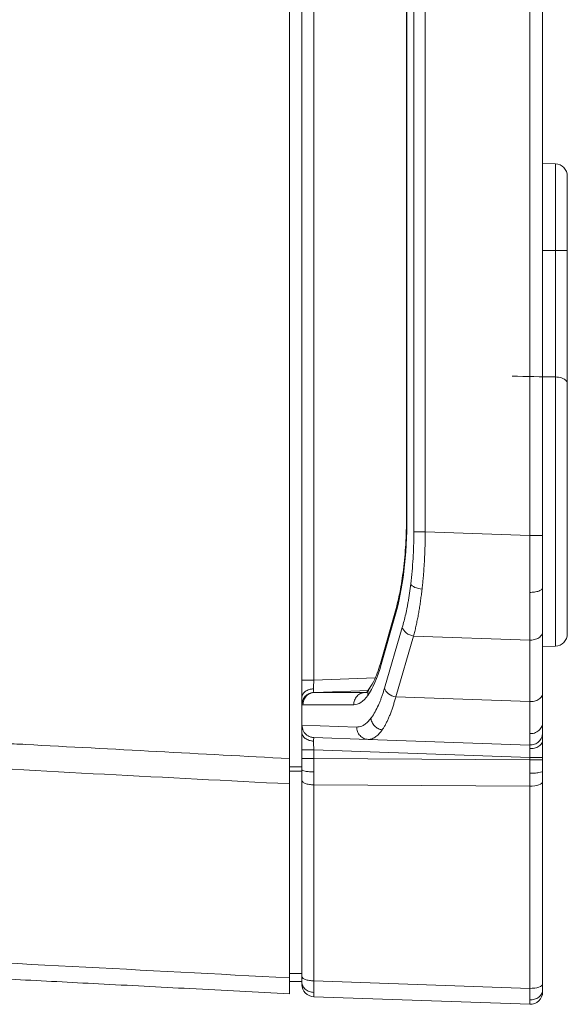
# Model space of a CAD drawing. Extents: x 132 to 1293, y 116 to 933.
# Drawn here: x 632 to 654, y 504 to 544 of the extents above; entities that cross this region are included whole.
import ezdxf

# ---------------------------------------------------------------- set-up
doc = ezdxf.new("R2010")
doc.units = 0
doc.layers.get('0').update_dxf_attribs({"linetype": 'CONTINUOUS'})

msp = doc.modelspace()

# ---------------------------------------------------------------- linework, layer by layer
at = {"color": 7, "linetype": 'Continuous', "lineweight": 15}
for p, q in [((642.972, 514.155), (642.972, 592.296)), ((643.472, 589.118), (643.472, 517.332)), ((643.955, 589.118), (643.955, 517.332)), ((648.007, 583.111), (648.007, 523.339)), ((648.47, 583.111), (648.47, 523.339)), ((652.705, 523.191), (652.705, 583.259)), ((653.222, 583.259), (653.222, 523.191)), ((647.729, 523.927), (647.729, 582.524)), ((653.74, 538.242), (653.222, 538.26)), ((653.74, 529.607), (653.74, 534.725)), ((653.74, 534.725), (654.222, 534.725)), ((654.222, 534.725), (654.222, 529.344)), ((652.705, 523.191), (648.47, 523.339)), ((647.266, 520.142), (646.687, 518.101)), ((646.687, 517.963), (647.266, 520.004)), ((647.54, 519.468), (646.819, 517.001)), ((653.222, 519.304), (653.222, 516.812)), ((647.996, 519.115), (647.275, 516.648)), ((652.698, 518.951), (647.996, 519.115)), ((652.698, 516.459), (652.698, 518.951)), ((653.222, 518.69), (653.74, 518.708)), ((646.183, 516.91), (643.98, 516.833)), ((652.698, 516.459), (647.275, 516.648)), ((643.472, 516.333), (643.517, 516.334)), ((643.472, 515.509), (643.472, 516.333)), ((645.573, 516.334), (643.517, 516.334)), ((645.693, 515.431), (643.472, 515.509)), ((643.472, 515.44), (643.472, 515.215)), ((643.953, 514.991), (643.955, 515.008)), ((646.156, 514.931), (643.955, 515.008)), ((652.705, 514.703), (646.156, 514.931)), ((653.222, 515.134), (653.222, 514.91)), ((643.472, 514.509), (643.955, 514.509)), ((643.472, 514.509), (643.472, 514.154)), ((643.955, 514.509), (652.705, 514.203)), ((643.955, 514.154), (643.955, 514.509)), ((652.704, 514.731), (652.705, 514.703)), ((652.704, 514.71), (652.798, 514.708)), ((652.705, 514.703), (652.796, 514.717)), ((642.972, 514.155), (642.972, 513.13)), ((643.472, 513.821), (643.472, 514.154)), ((643.472, 514.154), (643.955, 514.154)), ((652.705, 514.098), (643.955, 514.154)), ((652.705, 514.203), (652.705, 514.098)), ((653.222, 514.203), (653.222, 514.098)), ((642.972, 513.821), (643.472, 513.821)), ((642.972, 513.644), (643.472, 513.644)), ((643.472, 513.27), (643.472, 513.644)), ((643.472, 513.27), (643.472, 505.331)), ((653.222, 513.214), (653.222, 505.025)), ((642.972, 505.273), (642.972, 513.13)), ((652.705, 513.037), (643.955, 513.093)), ((643.955, 505.154), (643.955, 513.093)), ((652.705, 504.849), (652.705, 513.037)), ((642.972, 505.45), (643.472, 505.45)), ((642.972, 505.126), (643.472, 505.126)), ((643.955, 505.154), (652.705, 504.849)), ((652.705, 504.203), (643.955, 504.508))]:
    msp.add_line(p, q, dxfattribs=at)
at = {"color": 8, "linetype": 'Continuous', "lineweight": 15}
for p, q in [((653.74, 534.725), (653.74, 538.242)), ((653.222, 534.725), (653.74, 534.725)), ((653.74, 518.708), (653.74, 529.607)), ((646.443, 517.419), (643.955, 517.332)), ((646.06, 516.834), (646.036, 516.833)), ((643.506, 515.328), (643.472, 515.508))]:
    msp.add_line(p, q, dxfattribs=at)
at = {"color": 7, "linetype": 'Continuous', "lineweight": 15, "flags": 128}
for points in [[(647.71, 582.524), (647.71, 554.141), (647.71, 523.927)], [(652.705, 513.037), (652.805, 513.04), (652.902, 513.049), (652.991, 513.065), (653.07, 513.087), (653.134, 513.114), (653.183, 513.145), (653.212, 513.179), (653.222, 513.214)], [(653.222, 505.025), (653.212, 504.99), (653.183, 504.956), (653.134, 504.925), (653.07, 504.898), (652.991, 504.876), (652.902, 504.86), (652.805, 504.851), (652.705, 504.849)]]:
    msp.add_lwpolyline(points, dxfattribs=at)
at = {"color": 7, "linetype": 'Continuous', "lineweight": 15}
for centre, start, end in [((653.722, 537.742), 0, 88), ((653.722, 519.208), 272, 0), ((643.972, 516.333), 92, 180), ((643.972, 505.008), 180, 268), ((652.722, 504.702), 268, 360)]:
    msp.add_arc(centre, 0.5, start, end, dxfattribs=at)
for points, knots in [([(654.222, 537.742), (654.222, 537.741), (654.222, 537.74), (654.222, 537.726), (654.222, 537.705), (654.222, 537.675), (654.222, 537.636), (654.222, 537.588), (654.222, 537.48), (654.222, 537.266), (654.222, 536.873), (654.222, 536.394), (654.222, 535.941), (654.222, 535.568), (654.222, 535.292), (654.222, 535.01), (654.222, 534.82), (654.222, 534.725)], [0, 0, 0, 0, 0.034551, 0.068855, 0.103013, 0.137125, 0.171291, 0.205614, 0.240191, 0.370053, 0.500029, 0.629891, 0.759866, 0.820149, 0.879905, 0.939676, 1, 1, 1, 1]), ([(654.222, 529.344), (654.221, 529.357), (654.219, 529.382), (654.205, 529.418), (654.184, 529.45), (654.157, 529.478), (654.127, 529.502), (654.076, 529.534), (653.994, 529.57), (653.871, 529.6), (653.783, 529.605), (653.74, 529.607)], [0, 0, 0, 0, 0.099187, 0.192131, 0.27878, 0.359098, 0.433069, 0.500707, 0.675796, 0.841501, 1, 1, 1, 1]), ([(654.222, 529.344), (654.222, 529.298), (654.222, 529.207), (654.222, 529.058), (654.222, 528.902), (654.222, 528.738), (654.222, 528.566), (654.222, 528.385), (654.222, 528.029), (654.222, 527.459), (654.222, 526.633), (654.222, 525.756), (654.222, 524.866), (654.222, 523.989), (654.222, 523.145), (654.222, 522.339), (654.222, 521.579), (654.222, 520.884), (654.222, 520.283), (654.222, 519.799), (654.222, 519.512), (654.222, 519.352), (654.222, 519.269), (654.222, 519.218), (654.222, 519.211), (654.222, 519.208)], [0, 0, 0, 0, 0.017483, 0.03488, 0.052227, 0.069558, 0.086908, 0.104311, 0.121803, 0.185914, 0.250062, 0.314172, 0.37832, 0.439146, 0.50001, 0.560837, 0.6217, 0.68581, 0.749958, 0.814069, 0.878217, 0.908749, 0.939099, 0.969454, 1, 1, 1, 1]), ([(647.71, 523.927), (647.705, 523.561), (647.694, 522.828), (647.622, 522.144), (647.586, 521.802)], [0, 0, 0, 0, 0.4999277, 1, 1, 1, 1]), ([(648.007, 523.339), (648.006, 523.267), (648.006, 523.122), (648.002, 522.906), (647.996, 522.691), (647.987, 522.476), (647.971, 522.156), (647.94, 521.735), (647.904, 521.389), (647.883, 521.216), (647.882, 521.208)], [0, 0, 0, 0, 0.098875, 0.197542, 0.296171, 0.394932, 0.493993, 0.741295, 0.989045, 1, 1, 1, 1]), ([(648.47, 523.339), (648.372, 523.339), (648.265, 523.339), (648.094, 523.339), (648.034, 523.339), (648.007, 523.339)], [0, 0, 0, 0, 0.5, 0.5, 1, 1, 1, 1]), ([(648.47, 523.339), (648.469, 523.26), (648.468, 523.103), (648.464, 522.868), (648.457, 522.633), (648.448, 522.4), (648.436, 522.167), (648.422, 521.936), (648.406, 521.708), (648.387, 521.481), (648.366, 521.258), (648.349, 521.103), (648.34, 521.022), (648.339, 521.014)], [0, 0, 0, 0, 0.098388, 0.196855, 0.295415, 0.394081, 0.492866, 0.591785, 0.69085, 0.790075, 0.889474, 0.989059, 1, 1, 1, 1]), ([(652.699, 520.886), (652.699, 520.957), (652.7, 521.101), (652.7, 521.32), (652.701, 521.543), (652.701, 521.77), (652.702, 522.001), (652.702, 522.234), (652.703, 522.47), (652.704, 522.709), (652.704, 522.949), (652.705, 523.11), (652.705, 523.191)], [0, 0, 0, 0, 0.097645, 0.195813, 0.294504, 0.393718, 0.493455, 0.593716, 0.694501, 0.795809, 0.897643, 1, 1, 1, 1]), ([(653.222, 523.191), (653.222, 523.191), (653.211, 523.191), (653.16, 523.191), (653.121, 523.191), (653.019, 523.191), (652.957, 523.191), (652.83, 523.191), (652.765, 523.191), (652.705, 523.191)], [0, 0, 0, 0, 0.25, 0.25, 0.5, 0.5, 0.75, 0.75, 1, 1, 1, 1]), ([(653.222, 523.191), (653.222, 523.119), (653.222, 522.976), (653.222, 522.761), (653.222, 522.547), (653.222, 522.334), (653.222, 522.015), (653.222, 521.596), (653.222, 521.253), (653.222, 521.082), (653.222, 521.078)], [0, 0, 0, 0, 0.099377, 0.198541, 0.297646, 0.396844, 0.496286, 0.744817, 0.993576, 1, 1, 1, 1]), ([(647.586, 521.802), (647.543, 521.496), (647.459, 520.887), (647.33, 520.39), (647.266, 520.142)], [0, 0, 0, 0, 0.501116, 1, 1, 1, 1]), ([(647.882, 521.208), (647.874, 521.144), (647.857, 521.015), (647.83, 520.827), (647.801, 520.642), (647.77, 520.462), (647.729, 520.244), (647.677, 519.996), (647.612, 519.722), (647.564, 519.553), (647.54, 519.468)], [0, 0, 0, 0, 0.098716, 0.197395, 0.296194, 0.39527, 0.49478, 0.66276, 0.830921, 1, 1, 1, 1]), ([(648.339, 521.014), (648.241, 521.026), (648.134, 521.052), (647.965, 521.124), (647.907, 521.168), (647.882, 521.208)], [0, 0, 0, 0, 0.5, 0.5, 1, 1, 1, 1]), ([(648.339, 521.014), (648.33, 520.938), (648.312, 520.786), (648.282, 520.561), (648.249, 520.34), (648.214, 520.123), (648.176, 519.91), (648.135, 519.702), (648.091, 519.5), (648.045, 519.303), (648.013, 519.178), (647.996, 519.115)], [0, 0, 0, 0, 0.107118, 0.215201, 0.324264, 0.434322, 0.545387, 0.657475, 0.770598, 0.884769, 1, 1, 1, 1]), ([(652.698, 518.951), (652.698, 519.011), (652.698, 519.133), (652.698, 519.325), (652.698, 519.525), (652.698, 519.733), (652.698, 519.949), (652.698, 520.173), (652.698, 520.404), (652.699, 520.641), (652.699, 520.804), (652.699, 520.886)], [0, 0, 0, 0, 0.108267, 0.217245, 0.326932, 0.437331, 0.548441, 0.660262, 0.772796, 0.886041, 1, 1, 1, 1]), ([(653.222, 521.078), (653.222, 521.055), (653.211, 521.03), (653.16, 520.981), (653.119, 520.958), (653.016, 520.92), (652.954, 520.906), (652.825, 520.888), (652.76, 520.885), (652.7, 520.886)], [0, 0, 0, 0, 0.25, 0.25, 0.5, 0.5, 0.75, 0.75, 1, 1, 1, 1]), ([(653.222, 521.078), (653.222, 521.013), (653.222, 520.882), (653.222, 520.69), (653.222, 520.502), (653.222, 520.318), (653.222, 520.097), (653.222, 519.843), (653.222, 519.564), (653.222, 519.391), (653.222, 519.304)], [0, 0, 0, 0, 0.099397, 0.198611, 0.297793, 0.397091, 0.496658, 0.664506, 0.832045, 1, 1, 1, 1]), ([(647.54, 519.468), (647.56, 519.393), (647.615, 519.31), (647.785, 519.178), (647.896, 519.133), (647.996, 519.115)], [0, 0, 0, 0, 0.5, 0.5, 1, 1, 1, 1]), ([(652.698, 518.951), (652.758, 518.949), (652.824, 518.954), (652.953, 518.986), (653.015, 519.013), (653.119, 519.083), (653.159, 519.126), (653.211, 519.215), (653.222, 519.261), (653.222, 519.304)], [0, 0, 0, 0, 0.25, 0.25, 0.5, 0.5, 0.75, 0.75, 1, 1, 1, 1]), ([(646.687, 518.101), (646.601, 517.834), (646.449, 517.362), (646.288, 517.112), (646.218, 517.004)], [0, 0, 0, 0, 0.56523, 1, 1, 1, 1]), ([(643.955, 517.332), (643.897, 517.332), (643.835, 517.332), (643.716, 517.332), (643.659, 517.332), (643.566, 517.332), (643.529, 517.332), (643.483, 517.332), (643.472, 517.332), (643.472, 517.332)], [0, 0, 0, 0, 0.25, 0.25, 0.5, 0.5, 0.75, 0.75, 1, 1, 1, 1]), ([(643.472, 517.332), (643.472, 517.202), (643.472, 517.07), (643.472, 516.829), (643.472, 516.718), (643.472, 516.625)], [0, 0, 0, 0, 0.5, 0.5, 1, 1, 1, 1]), ([(643.948, 516.978), (643.89, 516.976), (643.829, 516.967), (643.712, 516.931), (643.656, 516.903), (643.564, 516.835), (643.528, 516.794), (643.483, 516.71), (643.472, 516.666), (643.472, 516.625)], [0, 0, 0, 0, 0.25, 0.25, 0.5, 0.5, 0.75, 0.75, 1, 1, 1, 1]), ([(643.472, 516.333), (643.473, 516.356), (643.475, 516.405), (643.492, 516.478), (643.52, 516.551), (643.56, 516.62), (643.613, 516.684), (643.682, 516.744), (643.767, 516.792), (643.861, 516.824), (643.924, 516.83), (643.955, 516.832)], [0, 0, 0, 0, 0.092192, 0.189169, 0.290185, 0.394238, 0.500124, 0.613937, 0.750055, 0.878514, 1, 1, 1, 1]), ([(643.98, 516.833), (643.925, 516.831), (643.865, 516.819), (643.751, 516.768), (643.696, 516.729), (643.607, 516.632), (643.572, 516.574), (643.527, 516.454), (643.517, 516.391), (643.517, 516.334)], [0, 0, 0, 0, 0.25, 0.25, 0.5, 0.5, 0.75, 0.75, 1, 1, 1, 1]), ([(643.98, 516.833), (644.024, 516.833), (644.065, 516.833), (644.151, 516.833), (644.28, 516.833), (644.58, 516.833), (644.837, 516.833), (645.351, 516.833), (645.694, 516.833), (646.036, 516.833)], [0, 0, 0, 0, 0.0625, 0.0625, 0.125, 0.25, 0.5, 0.5, 1, 1, 1, 1]), ([(646.036, 516.833), (645.981, 516.831), (645.921, 516.819), (645.807, 516.768), (645.753, 516.729), (645.663, 516.632), (645.628, 516.574), (645.583, 516.454), (645.573, 516.391), (645.573, 516.334)], [0, 0, 0, 0, 0.25, 0.25, 0.5, 0.5, 0.75, 0.75, 1, 1, 1, 1]), ([(646.128, 516.843), (646.113, 516.84), (646.088, 516.835), (646.062, 516.834), (646.052, 516.834)], [0, 0, 0, 0, 0.585401, 1, 1, 1, 1]), ([(646.218, 517.004), (646.171, 516.951), (646.102, 516.873), (646.111, 516.86), (646.114, 516.856)], [0, 0, 0, 0, 0.676088, 1, 1, 1, 1]), ([(646.819, 517.001), (646.803, 516.951), (646.773, 516.85), (646.726, 516.707), (646.677, 516.571), (646.627, 516.441), (646.549, 516.258), (646.441, 516.039), (646.337, 515.874), (646.279, 515.797), (646.27, 515.785)], [0, 0, 0, 0, 0.095133, 0.190242, 0.285479, 0.380994, 0.476937, 0.715051, 0.954527, 1, 1, 1, 1]), ([(647.275, 516.648), (647.174, 516.666), (647.064, 516.711), (646.894, 516.843), (646.838, 516.927), (646.819, 517.001)], [0, 0, 0, 0, 0.5, 0.5, 1, 1, 1, 1]), ([(653.222, 516.812), (653.222, 516.769), (653.211, 516.723), (653.159, 516.634), (653.119, 516.591), (653.015, 516.521), (652.953, 516.494), (652.824, 516.462), (652.758, 516.457), (652.698, 516.459)], [0, 0, 0, 0, 0.25, 0.25, 0.5, 0.5, 0.75, 0.75, 1, 1, 1, 1]), ([(653.222, 516.812), (653.222, 516.762), (653.222, 516.661), (653.222, 516.517), (653.222, 516.38), (653.222, 516.25), (653.222, 516.1), (653.222, 515.936), (653.222, 515.767), (653.222, 515.672), (653.222, 515.625)], [0, 0, 0, 0, 0.100793, 0.201373, 0.301896, 0.402519, 0.503398, 0.668945, 0.834247, 1, 1, 1, 1]), ([(643.472, 516.625), (643.472, 516.532), (643.472, 516.429), (643.472, 516.403), (643.472, 516.401)], [0, 0, 0, 0, 0.9121295, 1, 1, 1, 1]), ([(647.275, 516.648), (647.259, 516.592), (647.228, 516.477), (647.178, 516.314), (647.125, 516.156), (647.07, 516.003), (647.013, 515.858), (646.952, 515.719), (646.889, 515.589), (646.824, 515.468), (646.77, 515.38), (646.737, 515.333), (646.728, 515.32)], [0, 0, 0, 0, 0.097852, 0.197739, 0.299672, 0.403655, 0.509698, 0.617806, 0.727985, 0.840242, 0.954582, 1, 1, 1, 1]), ([(652.698, 516.459), (652.698, 516.183), (652.698, 515.933), (652.698, 515.499), (652.699, 515.314), (652.7, 515.163)], [0, 0, 0, 0, 0.5, 0.5, 1, 1, 1, 1]), ([(646.27, 515.785), (646.248, 515.757), (646.204, 515.702), (646.137, 515.632), (646.069, 515.571), (645.989, 515.514), (645.898, 515.466), (645.796, 515.434), (645.727, 515.432), (645.693, 515.431)], [0, 0, 0, 0, 0.118689, 0.237398, 0.356343, 0.475742, 0.650259, 0.824788, 1, 1, 1, 1]), ([(646.728, 515.32), (646.676, 515.327), (646.62, 515.343), (646.513, 515.396), (646.462, 515.433), (646.375, 515.521), (646.339, 515.573), (646.29, 515.679), (646.275, 515.734), (646.27, 515.785)], [0, 0, 0, 0, 0.25, 0.25, 0.5, 0.5, 0.75, 0.75, 1, 1, 1, 1]), ([(652.7, 515.163), (652.76, 515.161), (652.825, 515.168), (652.954, 515.211), (653.016, 515.245), (653.119, 515.336), (653.16, 515.392), (653.211, 515.509), (653.222, 515.569), (653.222, 515.625)], [0, 0, 0, 0, 0.25, 0.25, 0.5, 0.5, 0.75, 0.75, 1, 1, 1, 1]), ([(653.222, 515.625), (653.222, 515.623), (653.222, 515.552), (653.222, 515.429), (653.222, 515.313), (653.222, 515.245), (653.222, 515.209), (653.222, 515.205), (653.222, 515.202)], [0, 0, 0, 0, 0.006425, 0.254945, 0.503741, 0.669213, 0.834397, 1, 1, 1, 1]), ([(643.472, 515.509), (643.473, 515.488), (643.475, 515.447), (643.487, 515.385), (643.506, 515.323), (643.534, 515.264), (643.57, 515.209), (643.617, 515.154), (643.682, 515.097), (643.78, 515.041), (643.876, 515.013), (643.939, 515.009), (643.955, 515.008)], [0, 0, 0, 0, 0.079493, 0.161393, 0.24513, 0.330048, 0.415437, 0.500569, 0.61343, 0.750392, 0.939025, 1, 1, 1, 1]), ([(643.948, 514.862), (643.89, 514.864), (643.829, 514.874), (643.712, 514.91), (643.656, 514.937), (643.564, 515.006), (643.528, 515.046), (643.483, 515.131), (643.472, 515.175), (643.472, 515.215)], [0, 0, 0, 0, 0.25, 0.25, 0.5, 0.5, 0.75, 0.75, 1, 1, 1, 1]), ([(645.693, 515.431), (645.692, 515.373), (645.702, 515.311), (645.747, 515.19), (645.782, 515.132), (645.872, 515.035), (645.926, 514.997), (646.041, 514.946), (646.1, 514.933), (646.156, 514.931)], [0, 0, 0, 0, 0.25, 0.25, 0.5, 0.5, 0.75, 0.75, 1, 1, 1, 1]), ([(646.728, 515.32), (646.709, 515.293), (646.67, 515.239), (646.608, 515.166), (646.543, 515.099), (646.473, 515.041), (646.399, 514.993), (646.322, 514.957), (646.24, 514.934), (646.184, 514.932), (646.156, 514.931)], [0, 0, 0, 0, 0.103455, 0.213062, 0.328823, 0.450741, 0.578816, 0.71305, 0.853445, 1, 1, 1, 1]), ([(652.698, 514.557), (652.758, 514.555), (652.824, 514.56), (652.953, 514.592), (653.015, 514.619), (653.119, 514.689), (653.159, 514.731), (653.211, 514.821), (653.222, 514.867), (653.222, 514.91)], [0, 0, 0, 0, 0.25, 0.25, 0.5, 0.5, 0.75, 0.75, 1, 1, 1, 1]), ([(653.222, 514.91), (653.222, 514.886), (653.222, 514.838), (653.222, 514.759), (653.222, 514.675), (653.222, 514.556), (653.222, 514.399), (653.222, 514.268), (653.222, 514.203)], [0, 0, 0, 0, 0.125658, 0.250264, 0.375053, 0.501251, 0.750422, 1, 1, 1, 1]), ([(652.705, 514.703), (652.704, 514.702), (652.703, 514.7), (652.701, 514.687), (652.7, 514.666), (652.699, 514.637), (652.699, 514.601), (652.698, 514.571), (652.698, 514.557)], [0, 0, 0, 0, 0.1668735, 0.3336342, 0.5003047, 0.6669075, 0.8334651, 1, 1, 1, 1]), ([(652.698, 514.557), (652.698, 514.541), (652.699, 514.509), (652.699, 514.454), (652.7, 514.395), (652.701, 514.333), (652.703, 514.269), (652.704, 514.225), (652.705, 514.203)], [0, 0, 0, 0, 0.1665353, 0.333093, 0.4996959, 0.6663663, 0.8331269, 1, 1, 1, 1]), ([(643.955, 514.154), (643.955, 514.108), (643.955, 514.018), (643.955, 513.883), (643.955, 513.748), (643.955, 513.659), (643.955, 513.615)], [0, 0, 0, 0, 0.250003, 0.500004, 0.750003, 1, 1, 1, 1]), ([(652.705, 514.203), (652.765, 514.203), (652.83, 514.203), (652.957, 514.203), (653.019, 514.203), (653.121, 514.203), (653.16, 514.203), (653.211, 514.203), (653.222, 514.203), (653.222, 514.203)], [0, 0, 0, 0, 0.25, 0.25, 0.5, 0.5, 0.75, 0.75, 1, 1, 1, 1]), ([(653.222, 514.098), (653.222, 514.098), (653.211, 514.098), (653.16, 514.098), (653.121, 514.098), (653.019, 514.098), (652.957, 514.098), (652.83, 514.098), (652.765, 514.098), (652.705, 514.098)], [0, 0, 0, 0, 0.25, 0.25, 0.5, 0.5, 0.75, 0.75, 1, 1, 1, 1]), ([(652.705, 513.559), (652.705, 513.603), (652.705, 513.692), (652.705, 513.827), (652.705, 513.962), (652.705, 514.053), (652.705, 514.098)], [0, 0, 0, 0, 0.249997, 0.499996, 0.749997, 1, 1, 1, 1]), ([(653.222, 514.098), (653.222, 514.047), (653.222, 513.947), (653.222, 513.797), (653.222, 513.698), (653.222, 513.649)], [0, 0, 0, 0, 0.335372, 0.668301, 1, 1, 1, 1]), ([(643.955, 513.615), (643.897, 513.615), (643.835, 513.617), (643.716, 513.626), (643.659, 513.633), (643.566, 513.651), (643.529, 513.661), (643.483, 513.683), (643.472, 513.694), (643.472, 513.704)], [0, 0, 0, 0, 0.25, 0.25, 0.5, 0.5, 0.75, 0.75, 1, 1, 1, 1]), ([(643.955, 513.615), (643.955, 513.57), (643.955, 513.482), (643.955, 513.35), (643.955, 513.22), (643.955, 513.136), (643.955, 513.093)], [0, 0, 0, 0, 0.25, 0.5, 0.75, 1, 1, 1, 1]), ([(652.705, 513.559), (652.765, 513.558), (652.83, 513.56), (652.957, 513.568), (653.019, 513.575), (653.12, 513.593), (653.16, 513.604), (653.211, 513.626), (653.222, 513.638), (653.222, 513.649)], [0, 0, 0, 0, 0.25, 0.25, 0.5, 0.5, 0.75, 0.75, 1, 1, 1, 1]), ([(653.222, 513.649), (653.222, 513.6), (653.222, 513.501), (653.222, 513.356), (653.222, 513.262), (653.222, 513.214)], [0, 0, 0, 0, 0.331702, 0.664631, 1, 1, 1, 1]), ([(643.472, 513.27), (643.472, 513.249), (643.483, 513.227), (643.529, 513.185), (643.566, 513.164), (643.659, 513.13), (643.716, 513.116), (643.835, 513.098), (643.897, 513.094), (643.955, 513.093)], [0, 0, 0, 0, 0.25, 0.25, 0.5, 0.5, 0.75, 0.75, 1, 1, 1, 1]), ([(652.705, 513.037), (652.705, 513.08), (652.705, 513.165), (652.705, 513.294), (652.705, 513.426), (652.705, 513.514), (652.705, 513.559)], [0, 0, 0, 0, 0.25, 0.5, 0.75, 1, 1, 1, 1]), ([(605.463, 506.592), (605.462, 506.592), (605.46, 506.592), (605.455, 506.593), (605.453, 506.593), (605.455, 506.593), (605.461, 506.592), (605.489, 506.591), (605.633, 506.583), (606.016, 506.563), (606.743, 506.525), (607.718, 506.474), (608.925, 506.411), (610.336, 506.337), (612.078, 506.246), (614.167, 506.136), (616.616, 506.008), (619.07, 505.879), (621.394, 505.757), (623.744, 505.634), (626.178, 505.507), (628.949, 505.361), (631.974, 505.203), (635.345, 505.026), (639.048, 504.832), (641.627, 504.697), (642.972, 504.626)], [0, 0, 0, 0, 0.017061, 0.036768, 0.056455, 0.07607, 0.104434, 0.127978, 0.152601, 0.189858, 0.227915, 0.265582, 0.303078, 0.340643, 0.378204, 0.426259, 0.474015, 0.5244, 0.572368, 0.612859, 0.664888, 0.718051, 0.778643, 0.845833, 0.919618, 1, 1, 1, 1]), ([(642.972, 505.273), (642.972, 505.18), (642.972, 504.995), (642.972, 504.789), (642.972, 504.652), (642.972, 504.635), (642.972, 504.626)], [0, 0, 0, 0, 0.2498623, 0.4998543, 0.7499064, 1, 1, 1, 1]), ([(643.955, 505.154), (643.897, 505.155), (643.835, 505.159), (643.716, 505.177), (643.659, 505.191), (643.566, 505.225), (643.529, 505.246), (643.483, 505.288), (643.472, 505.31), (643.472, 505.331)], [0, 0, 0, 0, 0.25, 0.25, 0.5, 0.5, 0.75, 0.75, 1, 1, 1, 1]), ([(643.472, 505.331), (643.472, 505.315), (643.472, 505.285), (643.472, 505.241), (643.472, 505.193), (643.472, 505.153), (643.472, 505.119), (643.472, 505.104), (643.472, 505.097)], [0, 0, 0, 0, 0.165742, 0.331811, 0.498578, 0.745939, 0.871806, 1, 1, 1, 1]), ([(643.951, 504.686), (643.894, 504.688), (643.832, 504.698), (643.714, 504.74), (643.658, 504.772), (643.565, 504.852), (643.529, 504.899), (643.483, 504.998), (643.472, 505.049), (643.472, 505.097)], [0, 0, 0, 0, 0.25, 0.25, 0.5, 0.5, 0.75, 0.75, 1, 1, 1, 1]), ([(643.955, 505.154), (643.955, 505.123), (643.954, 505.061), (643.953, 504.973), (643.952, 504.891), (643.951, 504.815), (643.951, 504.745), (643.951, 504.705), (643.951, 504.686)], [0, 0, 0, 0, 0.166673, 0.333343, 0.500009, 0.666674, 0.833337, 1, 1, 1, 1]), ([(652.701, 504.38), (652.701, 504.4), (652.701, 504.44), (652.701, 504.509), (652.702, 504.585), (652.703, 504.668), (652.704, 504.755), (652.705, 504.818), (652.705, 504.849)], [0, 0, 0, 0, 0.166663, 0.333326, 0.499991, 0.666657, 0.833327, 1, 1, 1, 1]), ([(653.222, 505.025), (653.222, 505.002), (653.222, 504.956), (653.222, 504.893), (653.222, 504.837), (653.222, 504.806), (653.222, 504.791)], [0, 0, 0, 0, 0.251849, 0.49857, 0.746018, 1, 1, 1, 1]), ([(643.951, 504.686), (643.951, 504.667), (643.951, 504.631), (643.951, 504.587), (643.952, 504.552), (643.953, 504.527), (643.954, 504.511), (643.955, 504.509), (643.955, 504.508)], [0, 0, 0, 0, 0.166663, 0.333326, 0.499991, 0.666658, 0.833327, 1, 1, 1, 1]), ([(652.701, 504.38), (652.761, 504.378), (652.827, 504.385), (652.955, 504.423), (653.017, 504.454), (653.12, 504.535), (653.16, 504.584), (653.211, 504.688), (653.222, 504.742), (653.222, 504.791)], [0, 0, 0, 0, 0.25, 0.25, 0.5, 0.5, 0.75, 0.75, 1, 1, 1, 1]), ([(652.705, 504.203), (652.705, 504.204), (652.704, 504.206), (652.703, 504.222), (652.702, 504.246), (652.701, 504.281), (652.701, 504.325), (652.701, 504.362), (652.701, 504.38)], [0, 0, 0, 0, 0.166673, 0.333342, 0.500009, 0.666674, 0.833337, 1, 1, 1, 1])]:
    msp.add_open_spline(points, degree=3, knots=knots, dxfattribs=at)
for points in [[(651.99, 529.638), (652.573, 529.628), (653.156, 529.618), (653.74, 529.607)], [(647.6, 521.733), (647.685, 522.425), (647.729, 523.173), (647.729, 523.927)], [(647.266, 520.004), (647.407, 520.498), (647.52, 521.084), (647.6, 521.733)], [(646.142, 516.71), (646.346, 516.989), (646.531, 517.415), (646.687, 517.963)], [(643.948, 516.978), (643.948, 517.071), (643.95, 517.201), (643.955, 517.332)], [(643.955, 516.832), (643.95, 516.832), (643.948, 516.885), (643.948, 516.978)], [(643.955, 516.832), (643.963, 516.833), (643.971, 516.833), (643.98, 516.833)], [(646.052, 516.834), (646.047, 516.833), (646.042, 516.833), (646.036, 516.833)], [(645.573, 516.334), (645.767, 516.334), (645.96, 516.461), (646.142, 516.71)], [(643.472, 515.215), (643.472, 515.029), (643.472, 514.77), (643.472, 514.509)], [(643.955, 514.509), (643.95, 514.639), (643.948, 514.769), (643.948, 514.862)], [(643.472, 514.154), (643.472, 514.003), (643.472, 513.853), (643.472, 513.704)], [(643.472, 513.704), (643.472, 513.556), (643.472, 513.41), (643.472, 513.27)]]:
    msp.add_open_spline(points, degree=3, dxfattribs=at)
at = {"color": 8, "linetype": 'Continuous', "lineweight": 15}
for points, knots in [([(647.729, 523.927), (647.721, 523.927), (647.707, 523.927), (647.712, 523.927), (647.713, 523.927)], [0, 0, 0, 0, 0.612523, 1, 1, 1, 1]), ([(647.6, 521.733), (647.588, 521.754), (647.573, 521.779), (647.588, 521.801), (647.59, 521.804)], [0, 0, 0, 0, 0.859731, 1, 1, 1, 1]), ([(647.266, 520.004), (647.262, 520.027), (647.252, 520.076), (647.262, 520.121), (647.267, 520.144)], [0, 0, 0, 0, 0.4900615, 1, 1, 1, 1]), ([(646.688, 518.101), (646.683, 518.079), (646.672, 518.034), (646.682, 517.986), (646.687, 517.963)], [0, 0, 0, 0, 0.502276, 1, 1, 1, 1]), ([(646.142, 516.71), (646.142, 516.754), (646.141, 516.846), (646.173, 516.948), (646.213, 516.991), (646.221, 517)], [0, 0, 0, 0, 0.422194, 0.879076, 1, 1, 1, 1]), ([(642.972, 514.155), (641.179, 514.25), (637.616, 514.439), (633.74, 514.646), (631.347, 514.775), (630.349, 514.828), (629.366, 514.881), (628.454, 514.931), (627.68, 514.975), (626.932, 515.02), (626.071, 515.072), (625.178, 515.126), (624.409, 515.173), (623.768, 515.211), (623.166, 515.247), (622.505, 515.285), (621.843, 515.322), (621.181, 515.358), (620.511, 515.392), (619.861, 515.423), (619.034, 515.46), (617.989, 515.5), (616.773, 515.538), (615.592, 515.6), (614.506, 515.66), (613.704, 515.703), (613.225, 515.726), (612.994, 515.739), (612.719, 515.754), (612.343, 515.775), (611.879, 515.8), (611.419, 515.824), (611.012, 515.846), (610.686, 515.862), (610.276, 515.883), (609.869, 515.902), (609.518, 515.917), (609.362, 515.924), (609.286, 515.927), (609.252, 515.929), (609.236, 515.929), (609.231, 515.93), (609.211, 515.931), (608.877, 515.945), (608.265, 515.976), (607.407, 516.019), (606.629, 516.06), (605.925, 516.098), (605.32, 516.131), (604.783, 516.16), (604.292, 516.186), (603.835, 516.21), (603.283, 516.241), (602.718, 516.275), (602.219, 516.306), (601.927, 516.323), (601.748, 516.332), (601.635, 516.336), (601.544, 516.337), (601.49, 516.334), (601.47, 516.324), (601.472, 516.307), (601.469, 516.287), (601.468, 516.282), (601.467, 516.294), (601.467, 516.311), (601.467, 516.326), (601.467, 516.333), (601.467, 516.337)], [0, 0, 0, 0, 0.0925259, 0.1838282, 0.1999553, 0.2160159, 0.2352951, 0.2506836, 0.2630759, 0.2752186, 0.2893073, 0.3075147, 0.3212787, 0.3290109, 0.3405861, 0.3523495, 0.3631349, 0.3747393, 0.3864962, 0.3977093, 0.4082328, 0.4291434, 0.4516032, 0.4709337, 0.4898071, 0.5076539, 0.5126727, 0.515043, 0.5198756, 0.5272769, 0.5351688, 0.544967, 0.5524907, 0.5578551, 0.5633274, 0.5757772, 0.5814492, 0.5839849, 0.5851085, 0.5859949, 0.5860047, 0.5860804, 0.5862894, 0.5871741, 0.6061629, 0.6238947, 0.6425443, 0.6591666, 0.6748862, 0.6891975, 0.7032642, 0.7181196, 0.732578, 0.7605789, 0.7856, 0.8077311, 0.8181358, 0.8306462, 0.8427769, 0.8567102, 0.8677224, 0.8791775, 0.8997846, 0.9190447, 0.9383598, 0.9612331, 0.9819531, 1, 1, 1, 1]), ([(601.647, 515.274), (601.639, 515.273), (601.625, 515.272), (601.684, 515.322), (602.039, 515.305), (602.655, 515.266), (603.531, 515.208), (604.65, 515.149), (605.998, 515.074), (607.55, 514.989), (609.351, 514.901), (611.403, 514.806), (613.694, 514.678), (616.081, 514.541), (618.472, 514.461), (620.856, 514.353), (623.237, 514.218), (625.616, 514.073), (632.192, 513.68), (637.979, 513.385), (642.971, 513.13)], [0, 0, 0, 0, 0.053231, 0.092734, 0.131881, 0.170861, 0.2099, 0.249159, 0.288334, 0.327455, 0.366657, 0.410661, 0.454711, 0.499175, 0.543657, 0.588032, 0.632374, 0.676705, 0.721048, 1, 1, 1, 1]), ([(652.796, 514.717), (652.829, 514.72), (652.897, 514.727), (652.989, 514.776), (653.072, 514.84), (653.14, 514.921), (653.205, 515.039), (653.215, 515.138), (653.222, 515.202)], [0, 0, 0, 0, 0.139476, 0.285429, 0.434633, 0.583838, 0.729794, 1, 1, 1, 1]), ([(643.948, 514.862), (643.949, 514.906), (643.949, 514.973), (643.952, 514.986), (643.953, 514.991)], [0, 0, 0, 0, 0.6519, 1, 1, 1, 1]), ([(652.699, 515.163), (652.7, 515.032), (652.701, 514.79), (652.703, 514.749), (652.704, 514.731)], [0, 0, 0, 0, 0.545236, 1, 1, 1, 1]), ([(642.97, 505.273), (637.101, 505.581), (630.466, 505.928), (623.072, 506.315), (620.77, 506.436), (618.458, 506.557), (616.123, 506.681), (613.779, 506.8), (611.675, 506.902), (609.856, 506.991), (608.333, 507.065), (607.033, 507.128), (605.981, 507.18), (605.19, 507.222), (604.711, 507.244), (604.564, 507.249), (604.567, 507.249), (604.57, 507.249), (604.572, 507.249)], [0, 0, 0, 0, 0.354865, 0.401218, 0.447588, 0.494098, 0.540861, 0.588103, 0.636105, 0.676968, 0.717604, 0.758239, 0.799075, 0.839953, 0.880822, 0.921569, 0.961611, 1, 1, 1, 1])]:
    msp.add_open_spline(points, degree=3, knots=knots, dxfattribs=at)

doc.saveas('drawing.dxf')
